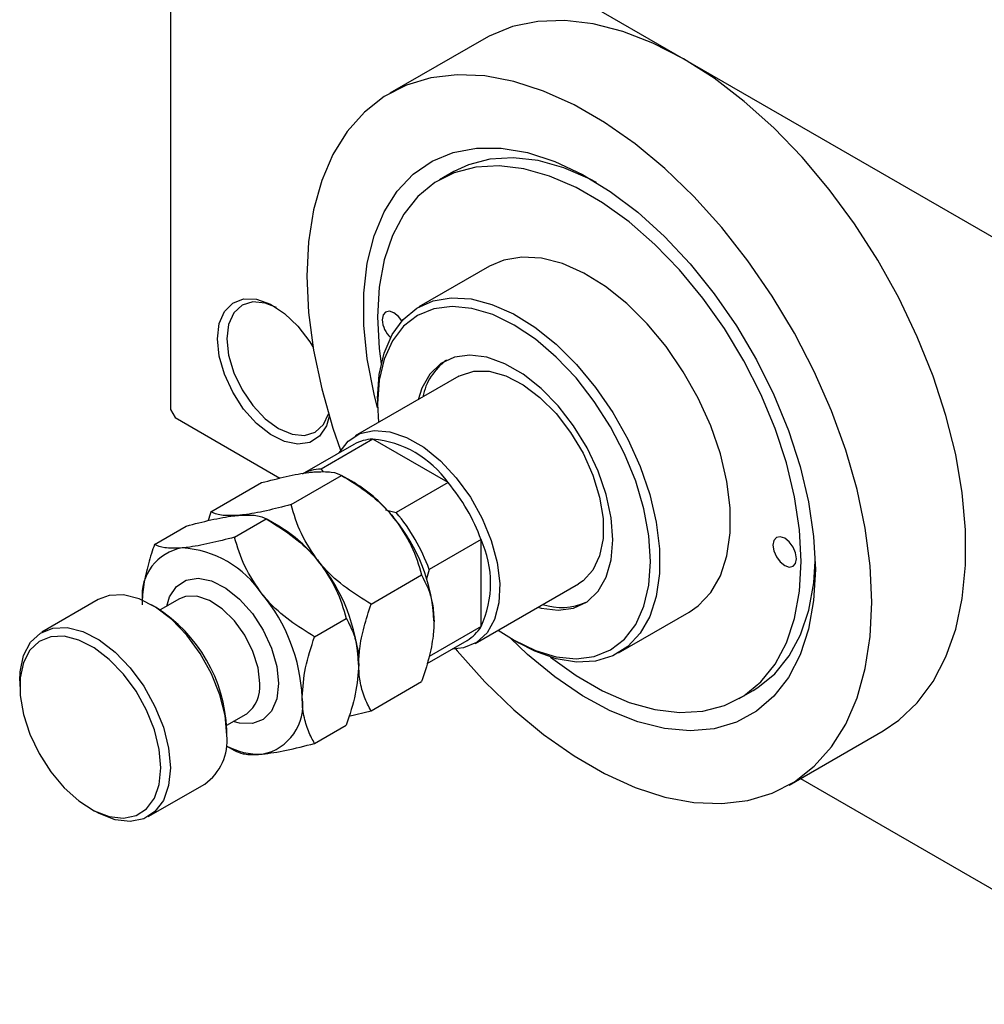
# Model space of a CAD drawing. Units: millimetres. Extents: x -129 to 462, y -85 to 292.
# Drawn here: x -129 to -57, y -85 to -11 of the extents above; entities that cross this region are included whole.
import ezdxf

# ---------------------------------------------------------------- set-up
doc = ezdxf.new("R2010")
doc.units = ezdxf.units.MM

msp = doc.modelspace()

# ---------------------------------------------------------------- linework, layer by layer
at = {"color": 7, "linetype": 'Continuous', "lineweight": 25}
for p, q in [((-117.733, 8.229), (-117.733, -39.952)), ((-117.38, 8.434), (-79.196, -13.604)), ((-94.192, -12.12), (-101.263, -16.201)), ((-79.196, -13.604), (-41.012, -35.641)), ((-96.453, -22.085), (-97.514, -22.697)), ((-93.765, -29.193), (-99.068, -32.253)), ((-96.069, -37.45), (-103.847, -41.939)), ((-102.177, -39.123), (-102.177, -39.531)), ((-102.177, -39.531), (-102.108, -40.936)), ((-117.733, -39.952), (-117.38, -40.565)), ((-117.38, -40.565), (-109.51, -45.107)), ((-103.951, -42.576), (-107.84, -44.821)), ((-102.53, -42.181), (-106.419, -44.425)), ((-96.874, -45.446), (-102.53, -42.181)), ((-108.672, -47.1), (-104.874, -44.908)), ((-106.419, -44.425), (-106.259, -44.648)), ((-103.941, -45.447), (-104.869, -44.911)), ((-114.682, -47.638), (-110.885, -45.447)), ((-96.874, -45.446), (-100.763, -47.69)), ((-101.578, -47.494), (-100.763, -47.69)), ((-118.925, -50.087), (-116.542, -48.712)), ((-112.914, -49.548), (-110.531, -48.173)), ((-109.598, -48.712), (-110.526, -48.176)), ((-94.399, -49.732), (-98.288, -51.977)), ((-94.399, -56.265), (-94.399, -49.732)), ((-102.661, -54.576), (-98.864, -52.385)), ((-98.288, -51.977), (-98.496, -52.681)), ((-94.85, -57.529), (-87.071, -53.04)), ((-123.146, -54.232), (-127.389, -56.681)), ((-118.791, -54.834), (-119.144, -54.63)), ((-117.051, -54.178), (-118.497, -55.013)), ((-84.072, -58.236), (-78.769, -55.176)), ((-106.904, -57.025), (-104.521, -55.649)), ((-94.399, -56.265), (-98.288, -58.51)), ((-98.447, -59.028), (-95.453, -57.3)), ((-91.929, -57.287), (-91.576, -57.491)), ((-129.047, -60.345), (-129.047, -60.753)), ((-102.661, -62.591), (-98.864, -60.4)), ((-75.02, -61.671), (-73.959, -61.059)), ((-113.499, -63.674), (-112.052, -62.839)), ((-112.052, -62.839), (-112, -62.808)), ((-104.329, -62.997), (-102.661, -62.591)), ((-113.491, -64.426), (-113.491, -64.018)), ((-106.904, -65.04), (-104.521, -63.665)), ((-71.271, -68.167), (-64.2, -64.086)), ((-113.535, -65.22), (-112.92, -65.576)), ((-70.412, -67.672), (-41.012, -84.64)), ((-119.391, -70.538), (-115.148, -68.09)), ((-123.746, -69.937), (-123.393, -70.141))]:
    msp.add_line(p, q, dxfattribs=at)
at = {"color": 7, "linetype": 'Continuous', "lineweight": 25, "flags": 128}
for points in [[(-79.196, -13.604), (-81.489, -12.424), (-83.756, -11.545), (-85.969, -10.977), (-88.103, -10.727), (-90.132, -10.799), (-92.034, -11.19), (-93.784, -11.897), (-94.192, -12.12)], [(-64.2, -64.086), (-63.028, -63.295), (-61.638, -61.985), (-60.454, -60.396), (-59.489, -58.545), (-58.756, -56.454), (-58.262, -54.148), (-58.014, -51.655), (-58.014, -49.002), (-58.262, -46.221), (-58.756, -43.346), (-59.489, -40.409), (-60.454, -37.444), (-61.638, -34.488), (-63.028, -31.574), (-64.608, -28.736), (-66.358, -26.009), (-68.259, -23.423), (-70.289, -21.009), (-72.422, -18.796), (-74.636, -16.809), (-76.902, -15.071), (-79.196, -13.604)], [(-65.054, -54.427), (-65.178, -51.707), (-65.55, -48.874), (-66.164, -45.964), (-67.014, -43.009), (-68.09, -40.044), (-69.379, -37.104), (-70.866, -34.224), (-72.534, -31.438), (-74.362, -28.777), (-76.33, -26.274), (-78.415, -23.957), (-80.592, -21.853), (-82.835, -19.988), (-85.118, -18.384), (-87.415, -17.058), (-89.699, -16.027), (-91.942, -15.303), (-94.119, -14.893), (-96.203, -14.804), (-98.171, -15.036), (-100, -15.586), (-101.668, -16.448), (-103.155, -17.611), (-104.444, -19.063), (-105.519, -20.786), (-106.37, -22.759), (-106.984, -24.961), (-107.356, -27.364), (-107.48, -29.941), (-107.356, -32.662), (-106.984, -35.494), (-106.37, -38.405), (-105.519, -41.36), (-104.948, -43.01)], [(-102.174, -39.834), (-102.439, -38.792), (-102.949, -36.158), (-103.205, -33.615), (-103.205, -31.202), (-102.949, -28.955), (-102.439, -26.909), (-101.684, -25.094), (-100.696, -23.539), (-99.488, -22.266), (-98.081, -21.295), (-96.494, -20.641), (-94.752, -20.313), (-92.882, -20.317), (-90.911, -20.653), (-88.87, -21.314), (-86.79, -22.292), (-84.701, -23.572), (-82.636, -25.134), (-80.627, -26.954), (-78.702, -29.005), (-76.893, -31.256), (-75.226, -33.673), (-73.726, -36.218), (-72.416, -38.854), (-71.316, -41.541), (-70.442, -44.237), (-69.809, -46.902), (-69.425, -49.496), (-69.296, -51.979), (-69.296, -51.979)], [(-85.719, -22.911), (-86.205, -22.657), (-88.187, -21.802), (-90.123, -21.259), (-91.98, -21.037), (-93.731, -21.138), (-95.348, -21.561), (-96.453, -22.085)], [(-89.196, -58.554), (-87.266, -59.946), (-85.268, -61.099), (-83.286, -61.954), (-81.35, -62.497), (-79.493, -62.719), (-77.742, -62.618), (-76.126, -62.195), (-74.669, -61.456), (-73.396, -60.413), (-72.325, -59.083), (-71.474, -57.486), (-70.857, -55.648), (-70.482, -53.597), (-70.357, -51.366), (-70.482, -48.991), (-70.857, -46.508), (-71.474, -43.958), (-72.325, -41.379), (-73.396, -38.813), (-74.669, -36.3), (-76.126, -33.879), (-77.742, -31.59), (-79.493, -29.468), (-81.35, -27.547), (-83.286, -25.856), (-85.268, -24.423), (-87.266, -23.269), (-89.248, -22.415), (-91.183, -21.872), (-93.041, -21.649), (-94.792, -21.75), (-96.408, -22.173), (-97.865, -22.912), (-99.138, -23.955), (-100.209, -25.286), (-101.06, -26.883), (-101.677, -28.721), (-102.051, -30.771), (-102.177, -33.002), (-102.177, -33.002)], [(-78.769, -55.176), (-78.084, -54.701), (-77.15, -53.706), (-76.429, -52.441), (-75.939, -50.936), (-75.691, -49.225), (-75.691, -47.35), (-75.939, -45.354), (-76.429, -43.283), (-77.15, -41.186), (-78.084, -39.113), (-79.21, -37.112), (-80.502, -35.23), (-81.928, -33.51), (-83.456, -31.995), (-85.051, -30.717), (-86.673, -29.709), (-88.286, -28.993), (-89.852, -28.586), (-91.334, -28.498), (-92.697, -28.731), (-93.765, -29.193)], [(-114.198, -34.643), (-114.064, -33.502), (-113.673, -32.586), (-113.048, -31.953), (-112.228, -31.643), (-111.266, -31.675), (-110.221, -32.048), (-109.16, -32.738), (-108.149, -33.701), (-107.251, -34.877), (-107.028, -35.234)], [(-102.177, -39.123), (-102.053, -37.325), (-101.683, -35.713), (-101.075, -34.324), (-100.246, -33.19), (-99.213, -32.34), (-98, -31.792), (-96.637, -31.559), (-95.155, -31.647), (-93.59, -32.054), (-91.976, -32.77), (-90.354, -33.778), (-88.76, -35.055), (-87.231, -36.571), (-85.805, -38.29), (-84.513, -40.173), (-83.387, -42.174), (-82.453, -44.247), (-81.733, -46.344), (-81.243, -48.414), (-80.995, -50.411), (-80.995, -52.286), (-81.243, -53.997), (-81.733, -55.502), (-82.453, -56.767), (-83.387, -57.761), (-84.513, -58.463), (-85.805, -58.854), (-87.231, -58.927), (-88.76, -58.679), (-90.354, -58.116), (-91.576, -57.491)], [(-109.772, -32.302), (-110.608, -31.968), (-111.546, -31.876), (-112.351, -32.125), (-112.969, -32.698), (-113.358, -33.557), (-113.491, -34.643)], [(-93.111, -56.526), (-91.924, -57.29), (-90.32, -58.07), (-88.755, -58.539), (-87.269, -58.686), (-85.897, -58.507), (-84.674, -58.006), (-83.629, -57.196), (-82.788, -56.097), (-82.173, -54.736), (-81.797, -53.146), (-81.671, -51.366), (-81.797, -49.441), (-82.173, -47.418), (-82.788, -45.346), (-83.629, -43.276), (-84.674, -41.26), (-85.897, -39.347), (-87.269, -37.585), (-88.755, -36.016), (-90.32, -34.679), (-91.924, -33.608), (-93.528, -32.828), (-95.092, -32.359), (-96.579, -32.212), (-97.95, -32.391), (-99.174, -32.892), (-100.219, -33.701), (-101.059, -34.801), (-101.675, -36.162), (-102.051, -37.752), (-102.177, -39.531), (-102.177, -39.531)], [(-102.177, -33.002), (-102.051, -35.377), (-101.906, -36.531)], [(-100.347, -33.301), (-100.601, -32.968), (-100.939, -32.695), (-101.278, -32.578), (-101.564, -32.633), (-101.756, -32.854), (-101.823, -33.206)], [(-105.798, -40.472), (-106.01, -41.172), (-106.523, -41.953), (-107.251, -42.428), (-108.149, -42.568), (-109.16, -42.364), (-110.221, -41.828), (-111.266, -40.995), (-112.228, -39.917), (-113.048, -38.661), (-113.673, -37.307), (-114.064, -35.939), (-114.198, -34.643)], [(-113.491, -34.643), (-113.358, -35.882), (-112.969, -37.19), (-112.351, -38.477), (-111.546, -39.655), (-110.608, -40.645), (-109.601, -41.379), (-108.595, -41.807), (-107.657, -41.9), (-106.851, -41.651), (-106.233, -41.077), (-105.859, -40.27)], [(-90.13, -54.805), (-89.892, -54.869), (-88.614, -55.035), (-87.449, -54.874), (-86.437, -54.392), (-85.611, -53.606), (-85.001, -52.542), (-84.626, -51.237), (-84.499, -49.734), (-84.626, -48.086), (-85.001, -46.347), (-85.611, -44.578), (-86.437, -42.839), (-87.449, -41.189), (-88.614, -39.683), (-89.892, -38.374), (-91.239, -37.306), (-92.609, -36.515), (-93.956, -36.029), (-95.233, -35.863), (-96.398, -36.024), (-97.411, -36.506), (-98.236, -37.292), (-98.847, -38.356), (-99.127, -39.215)], [(-96.069, -37.45), (-95.955, -37.387), (-94.937, -37.065), (-93.78, -37.077), (-92.534, -37.424), (-91.248, -38.091), (-89.975, -39.05), (-88.768, -40.264), (-87.675, -41.681), (-86.742, -43.244), (-86.006, -44.889), (-85.498, -46.549), (-85.239, -48.155), (-85.239, -49.643), (-85.498, -50.95), (-86.006, -52.023), (-86.742, -52.819), (-87.071, -53.04)], [(-105.077, -43.226), (-105.062, -43.2), (-104.381, -42.331), (-103.494, -41.765), (-102.437, -41.525), (-101.254, -41.622), (-99.992, -42.05), (-98.705, -42.794), (-97.443, -43.821), (-96.26, -45.09), (-95.203, -46.55), (-94.316, -48.14), (-93.635, -49.795), (-93.188, -51.448), (-92.993, -53.03), (-93.058, -54.478), (-93.381, -55.731), (-93.948, -56.739), (-94.736, -57.46), (-95.713, -57.865), (-96.579, -57.95)], [(-72.478, -50.142), (-72.411, -50.572), (-72.219, -51.013), (-71.933, -51.4), (-71.594, -51.673), (-71.256, -51.791), (-70.969, -51.735), (-70.778, -51.514), (-70.711, -51.162), (-70.778, -50.733), (-70.969, -50.291), (-71.256, -49.904), (-71.594, -49.631), (-71.933, -49.514), (-72.219, -49.57), (-72.411, -49.79), (-72.478, -50.142)], [(-73.959, -61.059), (-73.608, -60.844), (-72.335, -59.801), (-71.264, -58.47), (-70.414, -56.874), (-69.796, -55.035), (-69.422, -52.985), (-69.305, -51.352)], [(-69.296, -51.979), (-69.425, -54.313), (-69.809, -56.463), (-70.442, -58.397), (-71.316, -60.086), (-72.416, -61.502), (-73.726, -62.626), (-75.226, -63.441), (-76.893, -63.932), (-78.702, -64.095), (-80.627, -63.925), (-82.636, -63.425), (-84.701, -62.604), (-86.79, -61.473), (-88.87, -60.049), (-90.911, -58.355), (-92.19, -57.133)], [(-113.491, -64.426), (-113.623, -62.945), (-114.013, -61.381), (-114.644, -59.806), (-115.485, -58.295), (-116.498, -56.918), (-117.634, -55.739), (-118.841, -54.814), (-120.063, -54.186), (-121.241, -53.883), (-122.322, -53.921), (-123.146, -54.232)], [(-96.328, -57.946), (-96.203, -58.095), (-94.119, -60.412), (-91.942, -62.515), (-89.699, -64.38), (-87.415, -65.985), (-85.118, -67.31), (-82.835, -68.341), (-80.592, -69.066), (-78.415, -69.475), (-76.33, -69.564), (-74.362, -69.333), (-72.534, -68.783), (-70.866, -67.921), (-69.379, -66.757), (-68.09, -65.305), (-67.014, -63.583), (-66.164, -61.609), (-65.55, -59.408), (-65.178, -57.004), (-65.054, -54.427)], [(-129.047, -60.345), (-129.014, -59.658), (-128.751, -58.43), (-128.237, -57.444), (-127.497, -56.746), (-126.565, -56.37), (-125.484, -56.332), (-124.305, -56.634), (-123.084, -57.263), (-121.877, -58.188), (-120.74, -59.367), (-119.728, -60.744), (-118.887, -62.255), (-118.256, -63.829), (-117.865, -65.394), (-117.733, -66.874)], [(-118.44, -66.874), (-118.564, -65.486), (-118.93, -64.02), (-119.522, -62.544), (-120.31, -61.127), (-121.259, -59.836), (-122.325, -58.731), (-123.456, -57.864), (-124.602, -57.274), (-125.707, -56.991), (-126.72, -57.027), (-127.594, -57.379), (-128.288, -58.033), (-128.769, -58.957), (-129.016, -60.109), (-129.016, -61.433), (-128.769, -62.869), (-128.288, -64.349), (-127.594, -65.804), (-126.72, -67.165), (-125.707, -68.371), (-124.602, -69.363), (-123.456, -70.095), (-122.325, -70.534), (-121.259, -70.659), (-120.31, -70.463), (-119.522, -69.957), (-118.93, -69.163), (-118.564, -68.119), (-118.44, -66.874)], [(-117.733, -66.874), (-117.865, -68.203), (-118.256, -69.316), (-118.887, -70.162), (-119.728, -70.702), (-120.74, -70.911), (-121.877, -70.778), (-123.084, -70.31), (-123.393, -70.141)]]:
    msp.add_lwpolyline(points, dxfattribs=at)
at = {"color": 8, "linetype": 'Continuous', "lineweight": 25, "flags": 128}
for points in [[(-118.002, -54.727), (-117.789, -54.02), (-117.276, -53.239), (-116.548, -52.764), (-115.651, -52.624), (-114.639, -52.828), (-113.578, -53.364), (-112.533, -54.197), (-111.571, -55.275), (-110.751, -56.531), (-110.126, -57.885), (-109.735, -59.253), (-109.601, -60.549)], [(-111.016, -60.549), (-111.147, -59.371), (-111.53, -58.13), (-112.138, -56.917), (-112.925, -55.822), (-113.832, -54.926), (-114.792, -54.295), (-115.735, -53.978), (-116.59, -53.996), (-117.051, -54.178)], [(-109.601, -60.549), (-109.735, -61.69), (-110.126, -62.606), (-110.751, -63.239), (-111.571, -63.549), (-112.533, -63.517), (-113.004, -63.388)]]:
    msp.add_lwpolyline(points, dxfattribs=at)
at = {"color": 7, "linetype": 'Continuous', "lineweight": 25}
for centre, radius, start, end in [((-99.858, -33.102), 1.968, 183.0359, 227.1706), ((-94.472, -39.842), 4.382, 125.12314, 169.07007), ((-102.446, -45.232), 3.052, 91.57752, 119.52974), ((-103.235, -49.935), 7.786, 35.20914, 84.80848), ((-106.335, -47.477), 3.052, 91.57752, 119.52974), ((-109.66, -54.918), 11.063, 37.98086, 58.87752), ((-107.985, -54.719), 14.472, 20.15351, 39.8465), ((-111.874, -56.963), 14.472, 20.15351, 39.8465), ((-115.317, -58.183), 11.063, 37.98086, 58.87752), ((-110.967, -56.456), 13.046, 2.6376, 39.7722), ((-101.472, -52.999), 7.792, 335.21323, 24.78677), ((-116.216, -53.944), 3.645, 100.00597, 185.19752), ((-117.312, -58.097), 7.756, 33.43484, 86.58279), ((-116.624, -59.721), 13.046, 2.6376, 39.7722), ((-120.866, -62.169), 13.046, 2.6376, 39.7722), ((-88.353, -50.277), 4.552, 251.77487, 293.99667), ((-124.952, -64.511), 11.472, 2.46437, 57.51801), ((-96.992, -54.677), 3.041, 300.3962, 328.51196), ((-111.524, -62.17), 3.739, 280.5633, 9.25011), ((-117.426, -64.852), 3.958, 305.12289, 6.18455), ((-111.07, -60.787), 5.064, 240.87955, 272.61259)]:
    msp.add_arc(centre, radius, start, end, dxfattribs=at)
at = {"color": 8, "linetype": 'Continuous', "lineweight": 25}
msp.add_arc((-113.519, -60.802), 2.516, 307.12399, 5.77073, dxfattribs=at)
at = {"color": 7, "linetype": 'Continuous', "lineweight": 25}
for points, knots in [([(-110.885, -45.447), (-110.256, -45.285), (-108.977, -44.955), (-107.688, -44.716), (-107.079, -44.654), (-106.95, -44.641)], [0, 0, 0, 0, 0.432385, 0.879553, 1, 1, 1, 1]), ([(-106.95, -44.641), (-106.475, -44.624), (-105.532, -44.592), (-105.093, -44.803), (-104.874, -44.908)], [0, 0, 0, 0, 0.503999, 1, 1, 1, 1]), ([(-104.874, -44.908), (-104.246, -45.295), (-102.967, -46.081), (-101.678, -47.226), (-101.069, -47.955), (-100.939, -48.11)], [0, 0, 0, 0, 0.432385, 0.879553, 1, 1, 1, 1]), ([(-108.672, -47.1), (-109.3, -47.262), (-110.579, -47.592), (-111.869, -47.83), (-112.477, -47.892), (-112.607, -47.906)], [0, 0, 0, 0, 0.432385, 0.879553, 1, 1, 1, 1]), ([(-106.596, -51.375), (-107.071, -50.686), (-108.014, -49.319), (-108.453, -47.836), (-108.672, -47.1)], [0, 0, 0, 0, 0.503999, 1, 1, 1, 1]), ([(-116.542, -48.712), (-115.913, -48.549), (-114.634, -48.219), (-113.345, -47.981), (-112.736, -47.919), (-112.607, -47.906)], [0, 0, 0, 0, 0.432385, 0.879553, 1, 1, 1, 1]), ([(-114.682, -47.638), (-114.684, -47.644), (-114.761, -47.866), (-114.825, -48.087), (-114.887, -48.303)], [0, 0, 0, 0, 0.0250344, 1, 1, 1, 1]), ([(-112.607, -47.906), (-113.082, -47.922), (-114.024, -47.954), (-114.464, -47.743), (-114.682, -47.638)], [0, 0, 0, 0, 0.503999, 1, 1, 1, 1]), ([(-112.607, -47.906), (-112.132, -47.889), (-111.189, -47.857), (-110.749, -48.068), (-110.531, -48.173)], [0, 0, 0, 0, 0.503999, 1, 1, 1, 1]), ([(-110.531, -48.173), (-109.903, -48.559), (-108.624, -49.346), (-107.334, -50.491), (-106.725, -51.22), (-106.596, -51.375)], [0, 0, 0, 0, 0.432385, 0.879553, 1, 1, 1, 1]), ([(-100.939, -48.11), (-100.464, -48.798), (-99.522, -50.165), (-99.082, -51.649), (-98.864, -52.385)], [0, 0, 0, 0, 0.503999, 1, 1, 1, 1]), ([(-112.914, -49.548), (-113.543, -49.71), (-114.822, -50.041), (-116.111, -50.279), (-116.72, -50.341), (-116.849, -50.354)], [0, 0, 0, 0, 0.432385, 0.879553, 1, 1, 1, 1]), ([(-110.839, -53.823), (-111.314, -53.134), (-112.256, -51.768), (-112.696, -50.284), (-112.914, -49.548)], [0, 0, 0, 0, 0.503999, 1, 1, 1, 1]), ([(-118.925, -50.087), (-119.002, -50.317), (-119.255, -51.065), (-119.603, -52.337), (-119.827, -53.636), (-119.847, -54.374), (-119.854, -54.631)], [0, 0, 0, 0, 0.147436, 0.479467, 0.818867, 1, 1, 1, 1]), ([(-116.849, -50.354), (-117.324, -50.371), (-118.267, -50.403), (-118.707, -50.192), (-118.925, -50.087)], [0, 0, 0, 0, 0.503999, 1, 1, 1, 1]), ([(-106.596, -51.375), (-106.121, -52.063), (-105.179, -53.43), (-104.739, -54.914), (-104.521, -55.649)], [0, 0, 0, 0, 0.503999, 1, 1, 1, 1]), ([(-102.661, -54.576), (-103.29, -54.19), (-104.569, -53.403), (-105.858, -52.258), (-106.467, -51.529), (-106.596, -51.375)], [0, 0, 0, 0, 0.432385, 0.879553, 1, 1, 1, 1]), ([(-98.864, -52.385), (-98.528, -53.054), (-98.027, -54.051), (-97.957, -55.408), (-97.934, -55.856)], [0, 0, 0, 0, 0.670622, 1, 1, 1, 1]), ([(-106.904, -57.025), (-107.533, -56.638), (-108.811, -55.852), (-110.101, -54.706), (-110.71, -53.978), (-110.839, -53.823)], [0, 0, 0, 0, 0.432385, 0.879553, 1, 1, 1, 1]), ([(-103.591, -59.12), (-103.574, -58.728), (-103.536, -57.823), (-103.215, -56.279), (-102.847, -55.149), (-102.661, -54.576)], [0, 0, 0, 0, 0.274584, 0.632648, 1, 1, 1, 1]), ([(-104.521, -55.649), (-104.443, -55.79), (-104.191, -56.246), (-103.842, -57.116), (-103.619, -58.157), (-103.598, -58.872), (-103.591, -59.12)], [0, 0, 0, 0, 0.147436, 0.479467, 0.818867, 1, 1, 1, 1]), ([(-97.934, -55.856), (-97.948, -56.219), (-97.983, -57.107), (-98.302, -58.648), (-98.659, -59.809), (-98.864, -60.399), (-98.864, -60.4)], [0, 0, 0, 0, 0.254805, 0.621878, 0.999205, 1, 1, 1, 1]), ([(-107.834, -61.569), (-107.781, -60.841), (-107.676, -59.381), (-107.162, -57.812), (-106.904, -57.025)], [0, 0, 0, 0, 0.498438, 1, 1, 1, 1]), ([(-103.591, -59.12), (-103.644, -59.848), (-103.749, -61.308), (-104.263, -62.878), (-104.521, -63.665)], [0, 0, 0, 0, 0.498438, 1, 1, 1, 1]), ([(-102.661, -62.591), (-102.663, -62.588), (-102.849, -62.266), (-103.183, -61.576), (-103.526, -60.431), (-103.57, -59.54), (-103.591, -59.12)], [0, 0, 0, 0, 0.0035613, 0.3440428, 0.690592, 1, 1, 1, 1]), ([(-106.904, -65.04), (-106.982, -64.9), (-107.234, -64.444), (-107.582, -63.573), (-107.806, -62.532), (-107.826, -61.818), (-107.834, -61.569)], [0, 0, 0, 0, 0.147436, 0.479467, 0.818867, 1, 1, 1, 1]), ([(-110.839, -65.846), (-110.256, -65.768), (-109.101, -65.612), (-107.632, -65.23), (-106.904, -65.04)], [0, 0, 0, 0, 0.503999, 1, 1, 1, 1]), ([(-112.914, -65.579), (-112.72, -65.667), (-112.325, -65.847), (-111.539, -65.899), (-110.961, -65.855), (-110.839, -65.846)], [0, 0, 0, 0, 0.432385, 0.879553, 1, 1, 1, 1])]:
    msp.add_open_spline(points, degree=3, knots=knots, dxfattribs=at)

doc.saveas('drawing.dxf')
